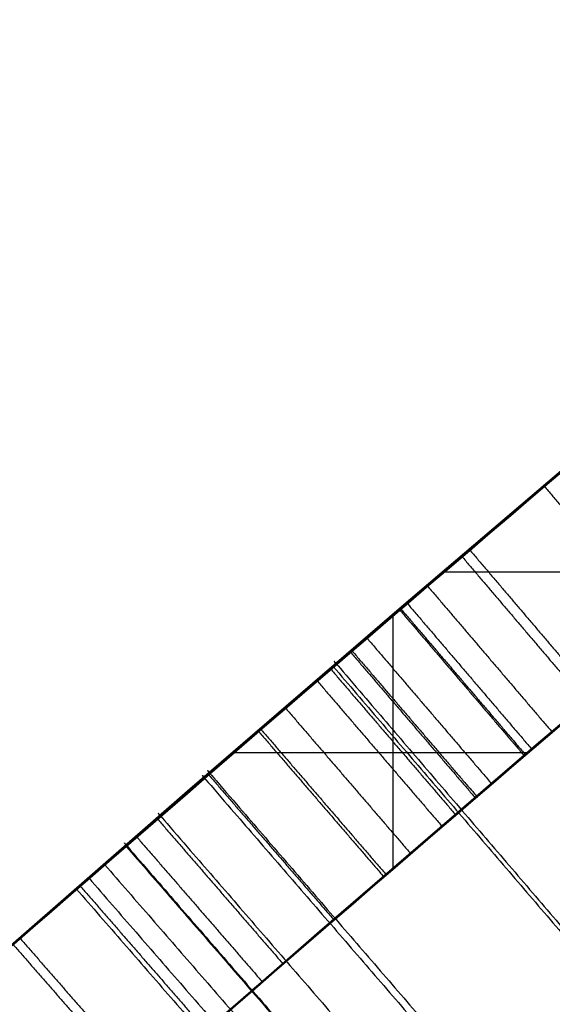
# Model space of a CAD drawing. Units: millimetres. Extents: x -68 to 68, y -68 to 68.
# Drawn here: x -16 to -16, y 18 to 19 of the extents above; entities that cross this region are included whole.
import ezdxf

# ---------------------------------------------------------------- set-up
doc = ezdxf.new("R2010")
doc.units = ezdxf.units.MM
doc.layers.add('Livello 01', color=18, linetype='Continuous', true_color=0x000000)

# ---------------------------------------------------------------- blocks, each defined once
blk = doc.blocks.new('10CI06160YY')
at = {"layer": 'Livello 01'}
for centre, radius in [((0, 0, -26), 29.95), ((0, 0, -35.5), 24), ((0, 0, -32.24999999999999), 24), ((0, 0, -36), 23.5), ((0, 0, -28.5), 22.9), ((0, 0, -26), 22.9), ((0, 0, -27.24999999999999), 22.9)]:
    blk.add_circle(centre, radius, dxfattribs=at)
at = {"layer": 'Livello 01', "extrusion": (0, 0, -1)}
blk.add_circle((0, 0), 29.95, dxfattribs=at)
at = {"layer": 'Livello 01'}
for centre, radius, start in [((0, 0, -13), 29.95, 204.4877713897663), ((0, 0, -29), 24, 180)]:
    blk.add_arc(centre, radius, start, 0, dxfattribs=at)
at = {"layer": 'Livello 01', "extrusion": (0, 0, -1)}
blk.add_arc((0, 0, 28.5), 23.5, 180, 0, dxfattribs=at)
blk = doc.blocks.new('10PM04460YY')
at = {"layer": 'Livello 01', "color": 5, "true_color": 0x0000ff}
for centre, radius in [((0, 0, -10.5), 26.25), ((0, 0, -9), 24)]:
    blk.add_circle(centre, radius, dxfattribs=at)
at = {"layer": 'Livello 01', "color": 5, "true_color": 0x0000ff, "extrusion": (0, 0, -1)}
for centre, radius in [((0, 0, 9), 26.25), ((0, 0, 9.75), 26.25), ((0, 0, -1.5), 24), ((0, 0, 3.750000000000004), 24), ((0, 0), 22.5), ((0, 0, 10.5), 22.5), ((-5e-16, 0, 5.249999999999999), 22.5)]:
    blk.add_circle(centre, radius, dxfattribs=at)
blk = doc.blocks.new('10PM06260YY_oa_0')
at = {"layer": 'Livello 01'}
for p, q in [((-15.89996046761895, 18.6397762091758, 31.0919451842383), (-15.74543562026293, 18.6397762091758, 31.0919451842383)), ((-15.92631052976435, 18.48547085982717, 30.8973575553723), (-15.92631052976435, 18.61726706338819, 30.8973575553723)), ((-16.00964419715642, 18.54565428019345, 30.8973575553723), (-15.8561882973035, 18.54565428019345, 30.8973575553723))]:
    blk.add_line(p, q, dxfattribs=at)
at = {"layer": 'Livello 01', "extrusion": (0, 0, -1)}
for centre, radius in [((-1.7e-14, 5.71e-14, -3.00000000000002), 28.5), ((-1.7e-14, 5.71e-14), 28.5), ((-1.7e-14, 5.71e-14, -1.500000000000017), 28.5), ((-1.37e-14, 5.71e-14, -12.375), 26.75), ((-1.37e-14, 5.71e-14, -7.687500000000007), 26.75), ((0, 5.71e-14, -100), 24.5), ((-1.37e-14, 5.71e-14, -56.75), 24.5), ((-1.37e-14, 5.71e-14, -12), 23.188)]:
    blk.add_circle(centre, radius, dxfattribs=at)
at = {"layer": 'Livello 01'}
for centre, radius in [((1.37e-14, 5.71e-14, 13.5), 24.5), ((1.37e-14, 5.71e-14, 3.00000000000001), 24.5), ((1.37e-14, 5.71e-14), 24.5), ((1.37e-14, 5.71e-14, 1.500000000000012), 24.5), ((0, 5.71e-14, 56), 23.2), ((1.37e-14, 5.71e-14, 10), 23.188), ((1.37e-14, 5.69e-14, 11), 23.188), ((1.37e-14, 5.71e-14, 6.500000000000006), 23.188)]:
    blk.add_circle(centre, radius, dxfattribs=at)
at = {"layer": 'Livello 01', "extrusion": (0, 0, -1)}
for centre, radius, start, end in [((-1.37e-14, 5.71e-14, -3.00000000000002), 26.75, 1.4e-14, 180), ((1.8e-15, 9.06e-14, -15.7499999999997), 24.49999999999998, 47.02864357636388, 132.9713564236361), ((1.8e-15, 9.06e-14, -35.7499999999997), 24.49999999999998, 47.02864357636388, 132.9713564236361), ((-5.34e-14, 9.59e-14, -35.7499999999997), 24.39999999999998, 47.02864357636366, 132.971356423636), ((-5.34e-14, 9.59e-14, -36.2499999999997), 24.39999999999998, 47.02864357636366, 132.971356423636), ((-3.7e-15, -1.8e-15, -16.2499999999997), 24.40000000000001, 47.0286435763639, 132.9713564236361), ((-3.7e-15, -1.8e-15, -15.7499999999997), 24.40000000000001, 47.0286435763639, 132.9713564236361), ((-1.37e-14, 5.71e-14, -35.9999999999997), 24.4, 47.02864357636381, 132.971356423636), ((-1.37e-14, 5.71e-14, -15.9999999999997), 24.4, 47.02864357636381, 132.9713564236362), ((0, 5.71e-14, -100), 23.4, 0, 270), ((2.22826e-11, 2.85354e-11, -31.0919451842383), 24.39999999996384, 48.09539447604153, 51.29669217083472), ((-2.13163e-11, -2.70006e-11, -30.8973575553723), 24.40000000003441, 48.13992037695086, 50.55133649919573)]:
    blk.add_arc(centre, radius, start, end, dxfattribs=at)
at = {"layer": 'Livello 01'}
for centre, radius, start, end in [((-1.8e-15, 9.06e-14, 16.2499999999997), 24.49999999999998, 47.02864357636387, 132.9713564236361), ((-1.8e-15, 9.06e-14, 36.2499999999997), 24.49999999999998, 47.02864357636387, 132.9713564236361), ((1.37e-14, 5.71e-14, 3.00000000000001), 23.188, 90, 0), ((1.7e-14, 5.71e-14, 12), 23, 89.99999999999999, 269.9999999999999), ((-6.6507e-12, 4.9454e-12, 31.09194518526522), 24.49999999999195, 128.7033078291594, 131.9046055239485), ((1.9611e-11, -2.51816e-11, 30.8973575553723), 24.50000000003192, 129.448663500804, 131.860079623049)]:
    blk.add_arc(centre, radius, start, end, dxfattribs=at)
for points, degree, knots in [([(-16.09137214207363, 18.47478650057775, 17.98760926649031), (-16.09137608539825, 18.47478312527362, 17.98466933800866), (-16.09139299545965, 18.47477084942284, 17.8585347945355), (-16.0788504026197, 18.4856930277136, 17.6078591098952), (-15.9730633597865, 18.5776202115912, 17.2548546363568), (-15.7404124127741, 18.7758013538302, 17.019790723733), (-15.4535835518506, 19.012783206888, 16.9705529926475), (-15.1608969004184, 19.246767637056, 17.0197426828281), (-14.9258465660979, 19.4289565359646, 17.2643241696784), (-14.8190672576072, 19.5101354607838, 17.61674441634659), (-14.8106398724226, 19.51653163252167, 17.86286545754905), (-14.8111763911517, 19.5161229220917, 17.9866518027982)], 3, [3.024736437647313, 3.024736437647313, 3.024736437647313, 3.024736437647313, 3.033787447729818, 3.413010878696043, 3.792234309662278, 4.171457740628503, 4.550681171594728, 4.929904602560953, 5.309128033527188, 5.688351464493412, 6.067574895459622, 6.067574895459622, 6.067574895459622, 6.067574895459622]), ([(-14.8111763911517, 19.5161229220917, 17.98665180279821), (-14.8117129098808, 19.51571421166173, 18.11043814804736), (-14.8222863699818, 19.507683198204, 18.3594624878415), (-14.9270128479629, 19.4280801689185, 18.7218841181317), (-15.1699216348187, 19.2397035968751, 18.959490445115), (-15.4648253738404, 19.0036482869717, 19.0033181340826), (-15.7527698738438, 18.7654461693549, 18.9484006712447), (-15.9848003679352, 18.5674892479892, 18.7084283803613), (-16.07886604551221, 18.48566467610286, 18.34999212095473), (-16.09121086614882, 18.47492454533633, 18.10784782918744), (-16.09137214207363, 18.47478650057776, 17.98760926649031)], 3, [0, 0, 0, 0, 0.3792234309662278, 0.7584468619324546, 1.137670292898684, 1.516893723864909, 1.896117154831134, 2.275340585797369, 2.654564016763594, 3.024736437647313, 3.024736437647313, 3.024736437647313, 3.024736437647313]), ([(-15.3543427461831, 19.0917301162764, 24.3870482770218), (-15.36794675636547, 19.08078922019092, 24.25917058143993), (-15.50411013186027, 18.97141049006215, 24.03896015855127), (-15.81038707559466, 18.71725957338711, 24.01186103889598), (-16.05102460586368, 18.51056070922234, 24.02387466385), (-16.22573657877545, 18.35707143040729, 24.1453865199527), (-16.29571322887533, 18.29481473204401, 24.33993807285938), (-16.19198078811942, 18.3869550769033, 24.50813470844296), (-16.00410368626347, 18.55119119351862, 24.56942551744211), (-15.76710366806868, 18.75351759396382, 24.62891451981818), (-15.47813996892328, 18.99279060370925, 24.69756170951747), (-15.1893955364418, 19.22415879913741, 24.81601228117606), (-14.99872495061195, 19.37234439566915, 25.15731619060547), (-15.12086663351837, 19.27774657136998, 25.54949667104931), (-15.38940971500886, 19.06472034313181, 25.73669492631555), (-15.68138309938519, 18.82530182018056, 25.80204479153015), (-15.97018113231404, 18.5809164418333, 25.78612991303908), (-16.34720071794089, 18.25183487395314, 25.69988256675669), (-16.57867119363302, 18.03878512965283, 25.39393552936766), (-16.5863015004074, 18.0317664841131, 25.137048276188)], 3, [-6.362714984282013, -6.362714984282013, -6.362714984282013, -6.362714984282013, -5.965045297764386, -5.56737561124676, -5.169705924729134, -4.970871081470325, -4.772036238211506, -4.573201394952699, -4.37436655169388, -3.976696865176254, -3.579027178658638, -3.181357492141011, -2.783687805623384, -2.386018119105758, -1.988348432588131, -1.590678746070505, -1.193009059552879, -0.7953393730352518, 0, 0, 0, 0]), ([(-15.10821193986083, 19.28709236719429, 24.36893641076814), (-15.11410687117331, 19.28247471558112, 24.23956070301897), (-15.1586720581093, 19.24767470206653, 24.11883854293786), (-15.3015818945619, 19.134260230126, 23.9361095492658), (-15.3863913598348, 19.0663701657329, 23.8856072452798), (-15.5401824510697, 18.9408845353419, 23.8288903145189), (-15.5778726368644, 18.9098861049412, 23.8193042772845), (-15.6741746082132, 18.8301396368551, 23.8010090325731), (-15.7247591324416, 18.7879414305332, 23.7952602213746), (-15.8306878392385, 18.6987731016513, 23.7905602212923), (-15.8748453591548, 18.6612755070633, 23.7913463151768), (-15.9699999923475, 18.5799090140942, 23.7995349198295), (-16.0193025202522, 18.537413601, 23.8074739548412), (-16.1581183453074, 18.4168465416487, 23.8415911886946), (-16.2588633561047, 18.3278328082969, 23.8825003400356), (-16.4086237260645, 18.1938770056797, 24.0056596937001), (-16.4836673896503, 18.1256597580708, 24.1191520288389), (-16.5263082559027, 18.0867898674378, 24.3542960725405), (-16.4973720169885, 18.1133801510339, 24.4965817309916), (-16.366152976137, 18.2320284314298, 24.6804454595907), (-16.2835224046046, 18.3061028452461, 24.7322074639633), (-16.1629816385171, 18.4121985653013, 24.7822586047837), (-16.1473811843761, 18.4258788418271, 24.7879753023399), (-16.1014555849923, 18.4660244300649, 24.8039857614102), (-16.0764143941563, 18.4878389917196, 24.8120855072754), (-16.0221322099821, 18.5349013971544, 24.828474031666), (-16.0059937025987, 18.5488307814765, 24.8330217187483), (-15.9590818128732, 18.5892083063669, 24.8458795417373), (-15.9344114838065, 18.6103651274784, 24.8523470824543), (-15.8567217545491, 18.6766970648485, 24.871865592273), (-15.8115655689446, 18.7149109427613, 24.8824344461019), (-15.7436664884768, 18.7719961600716, 24.8995497457205), (-15.7131033142755, 18.7975887391178, 24.907407364769), (-15.6655539082088, 18.8372338446787, 24.9200174927821), (-15.6436681481449, 18.8554055822802, 24.9260050230009), (-15.6037082745646, 18.8884875223998, 24.9373450158631), (-15.5720190965891, 18.9146200505013, 24.9467786218897), (-15.5332187845159, 18.9464968949862, 24.9595752901329), (-15.50480623438, 18.9697601929269, 24.9703778182019), (-15.4383026274822, 19.0239870835102, 25.0008765082753), (-15.3853278460435, 19.0668150515864, 25.0334283019686), (-15.3201423319033, 19.1192308441492, 25.1108900086493), (-15.2932406900144, 19.1407104217898, 25.1794217649453), (-15.2971477397471, 19.1375880737849, 25.3076385591047), (-15.3230293736067, 19.1169276377581, 25.3681490539712), (-15.3953048133328, 19.0587707157692, 25.458340069895), (-15.432675044162, 19.0286006105652, 25.4831337511443), (-15.5433459322812, 18.9383076710813, 25.5343956938741), (-15.5812592796828, 18.9071053001777, 25.5442498850365), (-15.681911640114, 18.8237063004171, 25.5620968767181), (-15.7258387428371, 18.7870360823458, 25.5651015366784), (-15.8310539250918, 18.6984614486304, 25.564647891906), (-15.8771241756639, 18.6593294948749, 25.5603221099294), (-16.0148579645536, 18.541545823534, 25.534965901204), (-16.1199708632538, 18.4501225859906, 25.4950252568316), (-16.2352081713188, 18.3485867753215, 25.398388602597), (-16.2730573639843, 18.3149863959331, 25.3509532295382), (-16.32309133960102, 18.27040809003297, 25.24023470415285), (-16.33688132374509, 18.25805129271289, 25.18606794651365), (-16.34532209873066, 18.25049165060348, 25.1138526479522)], 3, [1.13711818292e-05, 1.13711818292e-05, 1.13711818292e-05, 1.13711818292e-05, 0.0624999953589669, 0.0624999953589669, 0.124999990717934, 0.124999990717934, 0.156249988397417, 0.156249988397417, 0.187499986076901, 0.187499986076901, 0.218749983756384, 0.218749983756384, 0.249999981435867, 0.249999981435867, 0.312499976794834, 0.312499976794834, 0.374999972153801, 0.374999972153801, 0.437499967512768, 0.437499967512768, 0.499999962871735, 0.499999962871735, 0.515624961711477, 0.515624961711477, 0.531249960551218, 0.531249960551218, 0.54687495939096, 0.54687495939096, 0.562499958230702, 0.562499958230702, 0.593749955910185, 0.593749955910185, 0.609374954749927, 0.609374954749927, 0.624999953589669, 0.624999953589669, 0.64062495242941, 0.64062495242941, 0.656249951269152, 0.656249951269152, 0.687499948948635, 0.687499948948635, 0.718749946628119, 0.718749946628119, 0.749999944307602, 0.749999944307602, 0.781249941987086, 0.781249941987086, 0.812499939666569, 0.812499939666569, 0.843749937346053, 0.843749937346053, 0.874999935025536, 0.874999935025536, 0.937499930384503, 0.937499930384503, 0.968749928063986, 0.968749928063986, 0.9999999614035374, 0.9999999614035374, 0.9999999614035374, 0.9999999614035374]), ([(-16.3453220987307, 18.2504916506035, 25.1138526479522), (-16.33060208836037, 18.26367503866038, 25.23978941586517), (-16.22176581040752, 18.36134897922994, 25.4683820217476), (-15.93272380764959, 18.61317823278589, 25.56408786705402), (-15.69314284968274, 18.81493696334144, 25.57319858625551), (-15.50127254472485, 18.97293214717981, 25.52180974022882), (-15.36410522368664, 19.08409018980558, 25.44388345257943), (-15.27310143162717, 19.1567740214155, 25.27143964491619), (-15.32517478097023, 19.1153009340811, 25.07098647874466), (-15.46500455020165, 19.0025193414695, 24.98188413716354), (-15.65373257532365, 18.84773295347943, 24.91936715800777), (-15.89632859052062, 18.64410174608265, 24.86369179770304), (-16.17598296292536, 18.40214700050358, 24.78898860561919), (-16.4540897568964, 18.15316656226235, 24.64177822694241), (-16.55887059538211, 18.05699107182688, 24.22888304624871), (-16.34871528213905, 18.24859631985557, 23.91201749546792), (-16.07138572160343, 18.49348363807585, 23.80642169122315), (-15.78085842924992, 18.74199180025755, 23.78074890036738), (-15.48978009145826, 18.98332054875641, 23.82725215283219), (-15.20692716444436, 19.21007481348801, 23.99209523878084), (-15.11408296345849, 19.28249340401543, 24.23977384990998), (-15.108208737868, 19.2870948754085, 24.3690070408102)], 3, [-6.339307192609036, -6.339307192609036, -6.339307192609036, -6.339307192609036, -5.943100736123853, -5.546894020382217, -5.150687304640583, -4.952583946769774, -4.754480588898957, -4.556377231028139, -4.358273873157322, -4.160170515286505, -3.962067157415697, -3.565860441674062, -3.169653725932426, -2.773447010190802, -2.377240294449166, -1.981033578707541, -1.584826862965906, -1.188620147224271, -0.7924134314826436, -0.3962067157410125, 0, 0, 0, 0]), ([(-14.62981504758657, 19.27714998835182, 17.9866518027982), (-14.62928600182797, 19.2775531979044, 17.8634437283465), (-14.6375608157325, 19.2712729012528, 17.61810015292859), (-14.7419173299022, 19.1919354537278, 17.2670762411307), (-14.9728707875797, 19.0129736929411, 17.0205943944414), (-15.2644339297889, 18.7799364566802, 16.9701699686119), (-15.5498236617664, 18.5440962418438, 17.0204712294596), (-15.7791749970131, 18.3486691788573, 17.2581790855639), (-15.8820381521298, 18.2592735825054, 17.60995316149), (-15.89435758793198, 18.24854728372839, 17.85927072880887), (-15.89433892186771, 18.24856121387011, 17.98469816124672), (-15.89433503362876, 18.24856454404051, 17.98760926649024)], 3, [0, 0, 0, 0, 0.3772314971553772, 0.7544629943107898, 1.131694491466193, 1.508925988621606, 1.88615748577702, 2.263388982932432, 2.640620480087845, 3.017851977243259, 3.026816551043019, 3.026816551043019, 3.026816551043019, 3.026816551043019]), ([(-15.89433503362876, 18.24856454404051, 17.98760926649024), (-15.89417530380449, 18.24870134826962, 18.10719819459102), (-15.88204895885947, 18.25925033762978, 18.34799505743047), (-15.7906036026366, 18.3388021063071, 18.7051354479431), (-15.5620266747948, 18.5338676696431, 18.9476951615589), (-15.2755234976502, 18.7709238324067, 19.003648082168), (-14.9819540452535, 19.0058670236619, 18.9588732235438), (-14.7425876270378, 19.1914412326743, 18.7186218656851), (-14.6407350902841, 19.2688536439373, 18.3573485996388), (-14.63034409334517, 19.27674677879924, 18.10985987724993), (-14.62981504758657, 19.27714998835182, 17.98665180279824)], 3, [3.026816551043019, 3.026816551043019, 3.026816551043019, 3.026816551043019, 3.395083474398661, 3.772314971554075, 4.149546468709488, 4.526777965864901, 4.904009463020314, 5.281240960175721, 5.658472457331132, 6.035703954486543, 6.035703954486543, 6.035703954486543, 6.035703954486543]), ([(-16.5186023106098, 17.9581674372392, 25.137048276188), (-16.5110042892962, 17.96515638538749, 25.39389694605039), (-16.28011169286082, 18.17768509303932, 25.7004938450216), (-15.9030324947074, 18.50677708862992, 25.78644992506277), (-15.61409681044341, 18.7512024080641, 25.80192514923507), (-15.32274723814472, 18.99002034023688, 25.73530265235602), (-15.05469548996124, 19.20253730712068, 25.54460346627123), (-14.93798969358746, 19.29290868211596, 25.14709252490974), (-15.13449830563386, 19.14010878881561, 24.81103734748397), (-15.4216243283148, 18.90982532960232, 24.69591168391124), (-15.70830249120927, 18.67229323553599, 24.62759159130708), (-15.94367699321948, 18.47124890747415, 24.56850342340054), (-16.13024783339884, 18.30805698893271, 24.50499584040218), (-16.22922661115775, 18.22011492850025, 24.3345125672846), (-16.15742466265025, 18.28399050020479, 24.14363627526777), (-15.98426538711195, 18.4360790957039, 24.02370238647077), (-15.74420713865691, 18.64226110987502, 24.01174416330191), (-15.43934293452025, 18.89517853148219, 24.0398554378714), (-15.30512457092274, 19.00298555213139, 24.260075473101), (-15.291671959464, 19.0138046872304, 24.3870482770218)], 3, [-6.344815709464591, -6.344815709464591, -6.344815709464591, -6.344815709464591, -5.551713745781518, -5.15516276393998, -4.758611782098446, -4.362060800256911, -3.965509818415367, -3.568958836573832, -3.172407854732298, -2.775856872890763, -2.379305891049228, -1.982754909207694, -1.784479418286921, -1.586203927366149, -1.387928436445386, -1.189652945524614, -0.7931019636830797, -0.3965509818415453, 0, 0, 0, 0]), ([(-15.0465425797543, 19.2083720391823, 24.3690070408102), (-15.05237767151061, 19.20380122259151, 24.24010867972685), (-15.14433026793006, 19.13208159304385, 23.99278157681099), (-15.42613418975801, 18.90618577739127, 23.82728135018682), (-15.71654487120483, 18.66541527201955, 23.78072560593134), (-16.00631227517114, 18.4175501495985, 23.80646466591566), (-16.28292083344334, 18.17327131535703, 23.91265642328806), (-16.49119674099879, 17.98336443034875, 24.2298401265523), (-16.3870125377598, 18.07899989502475, 24.64154028890411), (-16.10950923186996, 18.32743595807457, 24.78926089477286), (-15.83059435373504, 18.56873222649956, 24.86387972405594), (-15.58858903711116, 18.77184559723886, 24.9196237345595), (-15.40028168958964, 18.92625986700868, 24.98256868213915), (-15.26161541047237, 19.03808363614333, 25.07235643423299), (-15.2111948595717, 19.07823791621413, 25.27321653786744), (-15.30172557091557, 19.00593003944268, 25.44401429138079), (-15.43854599066612, 18.89504676668624, 25.5220689801638), (-15.62901233997568, 18.73820004823538, 25.5730670035527), (-15.86748526140251, 18.53739055975705, 25.56426773280245), (-16.15629414383255, 18.28575241364986, 25.4678844228877), (-16.2639910891601, 18.18908955413194, 25.2394069699288), (-16.2786064983277, 18.175999847948, 25.1138526479522)], 3, [-6.320892961052341, -6.320892961052341, -6.320892961052341, -6.320892961052341, -5.925837134780896, -5.530781308509451, -5.13572548223801, -4.740669655966557, -4.345613829695113, -3.950558003423669, -3.555502177152226, -3.160446350880783, -2.765390524609339, -2.370334698337896, -2.172806785202169, -1.975278872066452, -1.777750958930725, -1.580223045794998, -1.382695132659282, -1.185167219523554, -0.7901113932521113, -0.395055566980667, 0, 0, 0, 0]), ([(-15.3259922307192, 19.1144961258187, 31.3110173491868), (-15.37825833992259, 19.0725891888894, 31.50614415687922), (-15.57773604491297, 18.91184768895522, 31.7225329925205), (-15.89025813595679, 18.64883516050413, 31.77100291882589), (-16.19669254030189, 18.38471299899213, 31.75739908912169), (-16.57391327241, 18.04458920129652, 31.52855302768119), (-16.64134149358458, 17.9808770835279, 30.9701249514156), (-16.52278579617702, 18.09035719698948, 30.58550942093291), (-16.2751150683696, 18.31468179897687, 30.32929256725461), (-15.89016423461167, 18.65217708471086, 30.24997608799571), (-15.40592895892254, 19.05187058396047, 30.45385308368321), (-15.30981187369601, 19.12746235312109, 30.887466965104), (-15.3195489317501, 19.1196605756408, 31.0919451842383)], 3, [-5.15270674679271, -5.15270674679271, -5.15270674679271, -5.15270674679271, -4.508618403443656, -4.186574231769116, -3.864530060094566, -3.220441716745467, -2.576353373396378, -2.254309201721828, -1.932265030047278, -1.288176686698189, -0.6440883433490944, 0, 0, 0, 0]), ([(-15.3195489317501, 19.1196605756408, 31.0919451842383), (-15.3099968860747, 19.1273141127183, 30.8913522250537), (-15.3512641790946, 19.0947390848922, 30.6723416898993), (-15.5726997709181, 18.9145815301664, 30.3858232693054), (-15.7345383521901, 18.7806858715126, 30.3133460531698), (-16.0385108887865, 18.5217717141544, 30.2862781506782), (-16.1981704035279, 18.3821134158548, 30.3135010073643), (-16.4007120339505, 18.2009573729846, 30.4586404044229), (-16.4615572485405, 18.1458263981107, 30.5226742677872), (-16.5536451455088, 18.0618580194265, 30.6837727376662), (-16.5842305903896, 18.0336802658197, 30.7850439407212), (-16.6242081689823, 17.9968612700784, 31.0722525216532), (-16.602073795849, 18.0176561505119, 31.3037821978925), (-16.4673198255989, 18.1405919041155, 31.5413163859011), (-16.4011737032517, 18.2005141377568, 31.6101144108867), (-16.3062361701958, 18.2854714293214, 31.6758718044201), (-16.2723410524382, 18.3156558774933, 31.694539156348), (-16.1999885887072, 18.3796818056074, 31.7253703017039), (-16.1572511044685, 18.4172632441211, 31.7384696070031), (-16.0477694680942, 18.5129276378242, 31.762399113924), (-15.9713383397983, 18.5789561335586, 31.7675528421434), (-15.8098101976943, 18.7166012109541, 31.7590489316585), (-15.7394193432829, 18.7758108024175, 31.7472320949256), (-15.50422890289421, 18.9713061314762, 31.6510471376963), (-15.38041911914851, 19.07085667732269, 31.51421106598972), (-15.32599223071911, 19.1144961258187, 31.31101734918682)], 3, [0, 0, 0, 0, 0.125, 0.125, 0.25, 0.25, 0.375, 0.375, 0.4375, 0.4375, 0.5, 0.5, 0.625, 0.625, 0.6875, 0.6875, 0.71875, 0.71875, 0.75, 0.75, 0.8125, 0.8125, 0.875, 0.875, 0.9999999999999957, 0.9999999999999957, 0.9999999999999957, 0.9999999999999957]), ([(-16.3221262513377, 18.2712395484104, 27.5249348749598), (-16.16721433127733, 18.4096259950641, 27.3080581968566), (-15.79033863859083, 18.7372157133297, 27.2294801229162), (-15.38329267500529, 19.0689748552206, 27.5603264940247), (-15.28316768720845, 19.1485974797897, 28.0125195520293), (-15.36383536035421, 19.0846311792593, 28.4693197665626), (-15.65509257462809, 18.8475722939558, 28.7507499278662), (-15.99966463329858, 18.5561909590398, 28.8108846680901), (-16.21817482698379, 18.3638913229427, 28.7051665099761), (-16.2989303750491, 18.2919345239727, 28.600965802795)], 3, [0, 0, 0, 0, 0.9372639618322867, 1.40589594274842, 1.874527923664564, 2.343159904580697, 2.811791885496839, 3.280423866412977, 3.749055847329116, 3.749055847329116, 3.749055847329116, 3.749055847329116]), ([(-16.2989303750491, 18.2919345239727, 28.600965802795), (-16.2181247644357, 18.3639359309084, 28.7052311068123), (-16.112027793238, 18.4574046618607, 28.7592464672565), (-15.8811611778798, 18.6564183621603, 28.7896899705988), (-15.7701853546293, 18.7502071215725, 28.7684358768682), (-15.5581369517797, 18.9265260365155, 28.6594867336855), (-15.4614231200011, 19.0052807317667, 28.568547587264), (-15.3379514307928, 19.1050659903495, 28.3147431544827), (-15.3108590695326, 19.1266202955698, 28.1636442353587), (-15.3156400130708, 19.1227921697648, 27.8686421529113), (-15.3499514663232, 19.0954464096306, 27.7182405557303), (-15.4807836890761, 18.9895344854366, 27.4781338636415), (-15.5848198146038, 18.904591401308, 27.3934080694585), (-15.91211371162115, 18.63156933937252, 27.26179607593438), (-16.16406587513269, 18.41243858477048, 27.30365034657721), (-16.32212625133764, 18.27123954841041, 27.52493487495985)], 3, [0, 0, 0, 0, 0.124999999394253, 0.124999999394253, 0.249999998788506, 0.249999998788506, 0.37499999818276, 0.37499999818276, 0.499999997577013, 0.499999997577013, 0.624999996971266, 0.624999996971266, 0.749999996365519, 0.749999996365519, 0.9999999999705073, 0.9999999999705073, 0.9999999999705073, 0.9999999999705073]), ([(-15.2570201606001, 19.0416211447199, 31.0919451842383), (-15.2473451667153, 19.0493731935414, 30.8879376287566), (-15.3421691361431, 18.9748134865695, 30.4550164773728), (-15.8248948960026, 18.5764120370757, 30.2496754027929), (-16.209122943909, 18.2395414105868, 30.3294187876187), (-16.4556166367473, 18.0162697100912, 30.5860406576574), (-16.5731728977916, 17.9077115894565, 30.9699824473862), (-16.5070680785421, 17.9701935607663, 31.526856224258), (-16.1314080187849, 18.3089525330414, 31.7573390350622), (-15.8256650612835, 18.5724951781041, 31.7710332992898), (-15.5139221221603, 18.8348502751877, 31.7225279218133), (-15.3154253961865, 18.9947936360963, 31.505902211245), (-15.2634371603896, 19.0364777742848, 31.3110173491868)], 3, [-5.140552036040208, -5.140552036040208, -5.140552036040208, -5.140552036040208, -4.497983031535181, -3.855414027030151, -3.212845022525127, -2.89156052027261, -2.570276018020104, -1.92770701351507, -1.285138009010047, -0.9638535067575297, -0.6425690045050234, 0, 0, 0, 0]), ([(-16.2324041286203, 18.217273566732, 28.600965802795), (-16.1520086919783, 18.2889094903453, 28.7051269978098), (-15.9341047657224, 18.480679667536, 28.811053713799), (-15.5902747744784, 18.7714081613643, 28.7504518788503), (-15.3006585718973, 19.0071061078258, 28.4680668790869), (-15.221024983229, 19.0702510180325, 28.0125224791515), (-15.3200236255871, 18.991524257979, 27.5614126821524), (-15.7250133917482, 18.6614794987171, 27.2292606586712), (-16.1013141621271, 18.3344056403911, 27.3081825494956), (-16.2555053278629, 18.1966630604576, 27.52493487496)], 3, [0, 0, 0, 0, 0.4674965210581988, 0.9349930421163976, 1.402489563174594, 1.869986084232799, 2.337482605290994, 2.804979126349188, 3.739972168465588, 3.739972168465588, 3.739972168465588, 3.739972168465588]), ([(-16.23134256894994, 18.21821940212987, 28.60233637817215), (-16.15101105397505, 18.28978904084249, 28.70569058449733), (-16.04575954879417, 18.38250352513532, 28.7593133148247), (-15.8163401118476, 18.5802697157842, 28.7896899705988), (-15.705817251141, 18.6736756639334, 28.7684358768682), (-15.4946343519765, 18.8492749098358, 28.6594867336855), (-15.3983152705317, 18.9277081573514, 28.568547587264), (-15.2753475474018, 19.0270861291644, 28.3147431544827), (-15.248365767208, 19.0485524576287, 28.1636442353587), (-15.2531271966909, 19.044739956827, 27.8686421529113), (-15.2872986031953, 19.0175058120403, 27.7182405557303), (-15.4175968168758, 18.9120261814144, 27.4781338636415), (-15.5212083051565, 18.8274298037516, 27.3934080694585), (-15.84716630871653, 18.55552211757918, 27.26179607593441), (-16.09808622239566, 18.33728923464701, 27.30364490123499), (-16.25550532786295, 18.19666306045764, 27.52493487495999)], 3, [0.0005489477272282, 0.0005489477272282, 0.0005489477272282, 0.0005489477272282, 0.124999999394253, 0.124999999394253, 0.249999998788506, 0.249999998788506, 0.37499999818276, 0.37499999818276, 0.499999997577013, 0.499999997577013, 0.624999996971266, 0.624999996971266, 0.749999996365519, 0.749999996365519, 0.9999999999704388, 0.9999999999704388, 0.9999999999704388, 0.9999999999704388]), ([(-16.32727272989971, 18.26664050907931, 28.05199673063213), (-16.32727567673643, 18.2666379519064, 28.05291500548054), (-16.32754371970425, 18.26641227557167, 28.19719199204137), (-16.267117678917, 18.3210447815631, 28.4883332193293), (-15.9385945617865, 18.6088734516334, 28.635372869746), (-15.6117750373426, 18.882511411623, 28.4671957051631), (-15.55694459721127, 18.9269940606728, 28.1769281573797), (-15.5579510708952, 18.926176541384, 28.0322207517543)], 3, [-5.43904108216312, -5.43904108216312, -5.43904108216312, -5.43904108216312, -5.436139088153078, -4.983127497473649, -4.53011590679422, -4.077104316114792, -3.624092725435363, -3.624092725435363, -3.624092725435363, -3.624092725435363]), ([(-15.55795919317159, 18.92616988562261, 28.03861827692443), (-15.55817467922173, 18.92599322409062, 28.11218375269802), (-15.5626653006596, 18.9223099154035, 28.16945486915373), (-15.5925327025593, 18.8977064473904, 28.3093160193669), (-15.6164881974343, 18.8779636762396, 28.3709644898709), (-15.72513590311, 18.7877344444937, 28.5267639940449), (-15.8321038494732, 18.697987130443, 28.5809120454466), (-16.048154569051, 18.5128865917383, 28.5848112340009), (-16.1563454394295, 18.4182439997467, 28.5350145404337), (-16.2462165894089, 18.3387846422423, 28.4152436497055), (-16.2617238131267, 18.3250277963096, 28.3883106495715), (-16.2878371063729, 18.301821425918, 28.3284870053268), (-16.2997161984073, 18.2912366222714, 28.2900051304002), (-16.32020413110369, 18.27296551993648, 28.20001996795389), (-16.32708641047583, 18.2668075027585, 28.12975032949806), (-16.32727682674888, 18.26663711714965, 28.05518230916392)], 3, [0.5017496784268413, 0.5017496784268413, 0.5017496784268413, 0.5017496784268413, 0.5625, 0.5625, 0.625, 0.625, 0.75, 0.75, 0.875, 0.875, 0.90625, 0.90625, 0.9375, 0.9375, 0.9991231909291243, 0.9991231909291243, 0.9991231909291243, 0.9991231909291243]), ([(-15.5579510708952, 18.926176541384, 28.0322207517543), (-15.55895754457914, 18.92535902209519, 27.88751334612899), (-15.61781387944622, 18.87760629589019, 27.59895127141109), (-15.9536953081142, 18.5958817534809, 27.4385075466367), (-16.2660116952563, 18.32192797719137, 27.62770983260245), (-16.32681566503876, 18.26703713569715, 27.9095690342909), (-16.32727272989971, 18.26664050907931, 28.05199673063214)], 3, [-3.624092725435363, -3.624092725435363, -3.624092725435363, -3.624092725435363, -3.171081134756006, -2.718069544076577, -2.265057953397144, -1.814948356727757, -1.814948356727757, -1.814948356727757, -1.814948356727757]), ([(-15.57083759154387, 18.91557603399282, 31.27880085434131), (-15.60951984198507, 18.88373375553343, 31.39198225378015), (-15.67200240425458, 18.83217229154432, 31.48021802293158), (-15.8423521527131, 18.6890944362427, 31.573063066811), (-15.9366907927593, 18.6087292682597, 31.5789702012038), (-16.108658463848, 18.4600661130588, 31.5456138764343), (-16.1979941446741, 18.3815680341104, 31.4948576527932), (-16.3236720093759, 18.2700517195175, 31.3306352412843), (-16.3562270309733, 18.2407217305205, 31.214281256662), (-16.363363335573, 18.2343176551257, 31.0919456842385), (-16.36336334529528, 18.23431764640099, 31.0919455175723), (-16.36336335501756, 18.23431763767627, 31.09194535090611), (-16.36336336473984, 18.23431762895156, 31.09194518423991)], 3, [-6.55e-14, -6.55e-14, -6.55e-14, -6.55e-14, 0.249999918783422, 0.249999918783422, 0.499999837566844, 0.499999837566844, 0.749999756350265, 0.749999756350265, 0.999999675133687, 0.999999675133687, 0.999999675133687, 1.00000001572584, 1.00000001572584, 1.00000001572584, 1.00000001572584]), ([(-15.4944492297895, 18.84892684121505, 28.03222075175433), (-15.49349134421667, 18.84970339892656, 28.17669649033756), (-15.5477717997544, 18.8056673224171, 28.4665728548289), (-15.8729603267079, 18.5334234658982, 28.6357373195396), (-16.2015650713461, 18.245520786673, 28.487459167213), (-16.26095459748169, 18.19180860645389, 28.19684237814862), (-16.26063342298967, 18.19208051905999, 28.05286729636729), (-16.2606303782276, 18.19208315953851, 28.05199673063223)], 3, [-3.617546920240454, -3.617546920240454, -3.617546920240454, -3.617546920240454, -3.165353555209949, -2.713160190179445, -2.26096682514893, -1.808773460118426, -1.806022342404027, -1.806022342404027, -1.806022342404027, -1.806022342404027]), ([(-16.2606303782276, 18.19208315953851, 28.05199673063222), (-16.26013296413955, 18.19251452697621, 27.90977489172062), (-16.20010228740585, 18.24671650308339, 27.62838196295436), (-15.8885442661789, 18.5200170480047, 27.4381498574633), (-15.55351911319229, 18.80100797614725, 27.59971842332907), (-15.4954071153628, 18.84815028350316, 27.88774501316881), (-15.4944492297895, 18.84892684121505, 28.03222075175433)], 3, [-5.423569262644481, -5.423569262644481, -5.423569262644481, -5.423569262644481, -4.974127015328374, -4.521933650297869, -4.069740285267362, -3.617546920240454, -3.617546920240454, -3.617546920240454, -3.617546920240454]), ([(-15.51708025197743, 18.83030177395863, 31.30572615117945), (-15.5560074317798, 18.7982320564272, 31.40596620928654), (-15.61488555215279, 18.74955249903635, 31.48396702821695), (-15.7776894908653, 18.6128124181356, 31.573063066811), (-15.8716430752378, 18.5327752712464, 31.5789702012038), (-16.042908837465, 18.3847189044341, 31.5456138764343), (-16.1318798828591, 18.3065412258079, 31.4948576527932), (-16.2570447766846, 18.195480079846, 31.3306352412843), (-16.2894668454003, 18.166269872612, 31.2142825518098), (-16.2965740974686, 18.1598918687782, 31.0919456842385), (-16.29657410715123, 18.15989186008907, 31.09194551757177), (-16.29657411683386, 18.15989185139994, 31.09194535090504), (-16.29657412651649, 18.15989184271081, 31.09194518423831)], 3, [0.0201895756132381, 0.0201895756132381, 0.0201895756132381, 0.0201895756132381, 0.249999918783422, 0.249999918783422, 0.499999837566844, 0.499999837566844, 0.749999756350265, 0.749999756350265, 0.999999675133687, 0.999999675133687, 0.999999675133687, 1.000000015723326, 1.000000015723326, 1.000000015723326, 1.000000015723326]), ([(-16.26063892769465, 18.19207579313435, 28.05199673063005), (-16.2606389168007, 18.1920758028717, 27.9762449412831), (-16.2553385243357, 18.196824778465, 27.915546956503), (-16.2232344023137, 18.2254527539509, 27.7776058742121), (-16.197905519159, 18.2480167829568, 27.7169346842671), (-16.0910681873696, 18.3424797523156, 27.5633069857833), (-15.9861424766912, 18.4342556806209, 27.5003368218377), (-15.8311210148476, 18.5671818232909, 27.4949921759995), (-15.7766253243541, 18.6134971988816, 27.5055839842515), (-15.72402712860191, 18.65783984623859, 27.53245538210894), (-15.72088402983765, 18.66048799340643, 27.53413963658324), (-15.71774253784575, 18.66313326336598, 27.53589858657262)], 3, [0, 0, 0, 0, 0.0625, 0.0625, 0.125, 0.125, 0.25, 0.25, 0.3125, 0.3125, 0.3164682267239416, 0.3164682267239416, 0.3164682267239416, 0.3164682267239416]), ([(-15.94014290992897, 18.60545285261049, 28.58286163972375), (-15.94013605959554, 18.60544485685057, 28.58286163972375), (-15.9401292092621, 18.60543686109065, 28.58286163972375), (-15.90759833332483, 18.56746658178233, 28.58286163972375), (-15.87506745738755, 18.529496302474, 28.58286163972375), (-15.8750673885346, 18.52949622210833, 28.58286163972375), (-15.87506731968165, 18.52949614174265, 28.58286163972375)], 2, [-0.0002105794338359, -0.0002105794338359, -0.0002105794338359, 0, 0, 1, 1, 1.000002116541572, 1.000002116541572, 1.000002116541572]), ([(-15.94787429137759, 18.59877023652003, 27.49677372461223), (-15.91533456341986, 18.5608216727938, 27.49677372461223), (-15.88279483546213, 18.52287310906756, 27.49677372461223), (-15.882792664149, 18.52287057683328, 27.49677372461223), (-15.88279049283588, 18.52286804459901, 27.49677372461223)], 2, [0.0002145461255929, 0.0002145461255929, 0.0002145461255929, 1, 1, 1.000066713750129, 1.000066713750129, 1.000066713750129]), ([(-15.95183862764844, 18.59539846713668, 17.274370091771), (-15.9532229522092, 18.59421094545768, 17.27679202823414), (-15.95459451470981, 18.59303410089237, 17.27922502583211), (-15.9831557876788, 18.5685221834154, 17.3305972944747), (-16.0079277070004, 18.5471492670897, 17.3903426353562), (-16.0331824491425, 18.5253119920981, 17.4694286198525), (-16.0407973075922, 18.5187176407053, 17.4972739036148), (-16.05368904335314, 18.5075425919797, 17.55276188100971), (-16.05986397834262, 18.50218349756081, 17.58464943759603), (-16.06417261125746, 18.49844201745371, 17.61009520220372)], 3, [0.8734391471288433, 0.8734391471288433, 0.8734391471288433, 0.8734391471288433, 0.875, 0.875, 0.90625, 0.90625, 0.921875, 0.921875, 0.9358116038284972, 0.9358116038284972, 0.9358116038284972, 0.9358116038284972]), ([(-15.95595453002526, 18.59186957696507, 17.28166886821936), (-15.95595386991593, 18.59186880780604, 17.28166886821936), (-15.9559532098066, 18.591868038647, 17.28166886821936), (-15.85826410047796, 18.47804074136375, 17.28166886821936), (-15.76057499114933, 18.3642134440805, 17.28166886821936)], 2, [-6.757218219e-06, -6.757218219e-06, -6.757218219e-06, 0, 0, 0.9999959041745402, 0.9999959041745402, 0.9999959041745402]), ([(-15.95756420617001, 18.59048196440281, 18.69625791520886), (-15.8598656536711, 18.47666364258915, 18.69625791520886), (-15.7621671011722, 18.3628453207755, 18.69625791520886), (-15.76216605933113, 18.3628441070359, 18.69625791520886), (-15.76216501749007, 18.36284289329631, 18.69625791520886)], 2, [8.4991282001e-06, 8.4991282001e-06, 8.4991282001e-06, 1, 1, 1.000010663742546, 1.000010663742546, 1.000010663742546]), ([(-16.06676053245345, 18.49619439821787, 18.34622760831666), (-16.06630143532099, 18.49659317446891, 18.34915331713716), (-16.06582118307005, 18.49701030327179, 18.35217424557916), (-16.054350039527, 18.5069731672305, 18.4234650473732), (-16.039902142594, 18.5195059923844, 18.4859567367507), (-16.00500050599971, 18.54967549281276, 18.59644756362328), (-15.9874734430589, 18.56480244090901, 18.64041976746413), (-15.96212566942824, 18.58656910398874, 18.68784326405001)], 3, [0.061063726974275, 0.061063726974275, 0.061063726974275, 0.061063726974275, 0.0625, 0.0625, 0.09375, 0.09375, 0.1232624728362427, 0.1232624728362427, 0.1232624728362427, 0.1232624728362427]), ([(-16.02196509820342, 18.5350368897386, 18.5427819148351), (-16.02195870469284, 18.53502949339527, 18.5427819148351), (-16.02195231118225, 18.53502209705195, 18.5427819148351), (-15.92386474239704, 18.42154933046465, 18.5427819148351), (-15.82577717361183, 18.30807656387735, 18.5427819148351)], 2, [-6.51776622169e-05, -6.51776622169e-05, -6.51776622169e-05, 0, 0, 0.999938662722645, 0.999938662722645, 0.999938662722645]), ([(-16.02477376613753, 18.53260214493342, 17.4430666250204), (-16.02476898394966, 18.5325966143477, 17.4430666250204), (-16.0247642017618, 18.53259108376196, 17.4430666250204), (-15.9266582283629, 18.41913182377008, 17.4430666250204), (-15.82855225496399, 18.30567256377819, 17.4430666250204)], 2, [-4.87427256432e-05, -4.87427256432e-05, -4.87427256432e-05, 0, 0, 0.9999507919994163, 0.9999507919994163, 0.9999507919994163]), ([(-15.87368863975816, 18.53067749533428, 28.58283379436802), (-15.87414822468023, 18.53028381671861, 28.58284402874996), (-15.87460783142333, 18.52989008507165, 28.58285331059967), (-15.9826518973406, 18.4373237893231, 28.5848112340009), (-16.0904011723298, 18.3430674936253, 28.5350145404337), (-16.17908547670431, 18.26465748276038, 28.41634097176852), (-16.19392932589533, 18.25149146269472, 28.39077195767254), (-16.20655039802136, 18.2402775301779, 28.36249078556319)], 3, [0.7494659706779846, 0.7494659706779846, 0.7494659706779846, 0.7494659706779846, 0.75, 0.75, 0.875, 0.875, 0.9048184620753392, 0.9048184620753392, 0.9048184620753392, 0.9048184620753392]), ([(-16.0476163075259, 18.5128167321817, 17.52660247630745), (-16.04761381775432, 18.51281385993675, 17.52660247630745), (-16.04761132798275, 18.5128109876918, 17.52660247630745), (-15.9493632350453, 18.39947023327806, 17.52660247630745), (-15.85111514210786, 18.28612947886431, 17.52660247630745)], 2, [-2.53410107211e-05, -2.53410107211e-05, -2.53410107211e-05, 0, 0, 0.9999736524733258, 0.9999736524733258, 0.9999736524733258]), ([(-16.06531806159649, 18.49744915852503, 18.35530684670253), (-16.06531759460848, 18.49744862083963, 18.35530684670253), (-16.06531712762047, 18.49744808315423, 18.35530684670253), (-15.96695860242724, 18.38419904494077, 18.35530684670253), (-15.86860007723401, 18.27095000672731, 18.35530684670253)], 2, [-4.7477872741e-06, -4.7477872741e-06, -4.7477872741e-06, 0, 0, 0.9999943140830141, 0.9999943140830141, 0.9999943140830141]), ([(-16.06565236872681, 18.49715585030243, 17.6190380611762), (-15.96729149229321, 18.38390825728801, 17.6190380611762), (-15.8689306158596, 18.27066066427358, 17.6190380611762), (-15.86893040880817, 18.27066042588534, 17.6190380611762), (-15.86893020175673, 18.27066018749709, 17.6190380611762)], 2, [2.6814182407e-06, 2.6814182407e-06, 2.6814182407e-06, 1, 1, 1.000002105012546, 1.000002105012546, 1.000002105012546]), ([(-16.07672209022401, 18.4875288433666, 18.27153532496155), (-15.97829505846021, 18.37434205202392, 18.27153532496155), (-15.8798680266964, 18.26115526068125, 18.27153532496155), (-15.87986615031221, 18.26115310292131, 18.27153532496155), (-15.87986427392802, 18.26115094516138, 18.27153532496155)], 2, [1.93264916091e-05, 1.93264916091e-05, 1.93264916091e-05, 1, 1, 1.000019063339542, 1.000019063339542, 1.000019063339542]), ([(-16.08486783672322, 18.48044292837528, 18.1823285543454), (-15.98639074703689, 18.36729930455602, 18.1823285543454), (-15.88791365735057, 18.25415568073677, 18.1823285543454), (-15.88791193890193, 18.25415370635363, 18.1823285543454), (-15.8879102204533, 18.25415173197049, 18.1823285543454)], 2, [1.74045060669e-05, 1.74045060669e-05, 1.74045060669e-05, 1, 1, 1.000017449934072, 1.000017449934072, 1.000017449934072]), ([(-16.09138521227396, 18.47477511653507, 17.98760926648763), (-15.9928665692952, 18.36166429668906, 17.98760926648763), (-15.89434792631643, 18.24855347684304, 17.98760926648763), (-15.894347886142, 18.24855343071813, 17.98760926648763), (-15.89434784596756, 18.24855338459322, 17.98760926648763)], 2, [4.315422031e-07, 4.315422031e-07, 4.315422031e-07, 1, 1, 1.000000407784927, 1.000000407784927, 1.000000407784927])]:
    blk.add_open_spline(points, degree=degree, knots=knots, dxfattribs=at)
for points, weights in [([(-16.07203933217833, 18.35890932776003, 24.79132537758321), (-15.65655562158734, 18.72263848068965, 24.79132537758321), (-15.22504248043795, 19.06719909868414, 24.79132537758321)], [0.9991689085247399, 0.9989675283528572, 0.9992777269805426]), ([(-16.54110166141022, 17.937445632723, 31.01035435104135), (-15.91784125088562, 18.51218821442106, 31.01035435104135), (-15.25619173056556, 19.04228489126828, 31.01035435104135)], [0.9996999575124708, 0.999108549904601, 0.9997230097905478]), ([(-16.32711198571991, 18.26678445172447, 28.03694020819135), (-15.94933885213507, 18.60444345643527, 28.03694020819135), (-15.55792852821304, 18.92619507220129, 28.03694020819135)], [0.9998164221419082, 0.9996110414303644, 0.9998331474264528]), ([(-16.28491814295496, 18.30441042692329, 30.68150759324675), (-15.96230999080857, 18.59142580886788, 30.68150759324675), (-15.62978826954927, 18.86689478025098, 30.68150759324675)], [0.9999346126909799, 0.9997801903315677, 0.9999363025684158]), ([(-15.89433522067157, 18.24856454335302, 17.98690902538995), (-15.77246274511703, 18.35471437097562, 17.98690902538995), (-15.64918336711262, 18.45922695950422, 17.98690902538995)], [0.9995245073150519, 0.9994125812356934, 0.9993452384485053])]:
    blk.add_rational_spline(points, weights, degree=2, dxfattribs=at)
for points, degree in [([(-15.5669716121623, 18.9187577506065, 30.8973575553723), (-15.5787996381513, 18.9090252646143, 30.7764488452628), (-15.672822902591, 18.8319482947607, 30.5423241767257), (-15.9615392507054, 18.5885326414547, 30.4656576311212), (-16.2373902247224, 18.3474030159438, 30.5517840611367), (-16.3415784847999, 18.2538466362236, 30.7756036000451), (-16.3491881070079, 18.2470284770336, 30.8973575553723)], 3), ([(-16.3633633647398, 18.2343176289516, 31.0919451842399), (-16.35640841367206, 18.24055895883411, 31.2111718665322), (-16.28685836505779, 18.30328383293369, 31.44880798242616), (-16.02617738520127, 18.53270857863006, 31.58915970428553), (-15.74440819353215, 18.77232995432943, 31.56831933421748), (-15.60815633841978, 18.88485615817832, 31.38799274334857), (-15.5708375915439, 18.9155760339928, 31.2788008543413)], 3), ([(-16.2824567269793, 18.1725508097804, 30.8973575553723), (-16.2748964251868, 18.1793247782819, 30.7758969691985), (-16.1715952193901, 18.2720898652539, 30.5521674312458), (-15.8963891027256, 18.5126687826665, 30.4654615918547), (-15.6083581933391, 18.7554936152004, 30.5427246547016), (-15.5151850711834, 18.8318683042508, 30.77673243941), (-15.5034329525208, 18.8415383312163, 30.8973575553723)], 3), ([(-15.5072831523948, 18.838369601201, 31.2788008543414), (-15.5443811670796, 18.8078314267047, 31.3877917581398), (-15.67986057212589, 18.69594905877089, 31.5682640235446), (-15.96114213947768, 18.45674334704438, 31.58926015798669), (-16.22086119955496, 18.22814698220977, 31.44812854241548), (-16.28966538315276, 18.16609170608676, 31.21086512897289), (-16.2965741265164, 18.1598918427108, 31.0919451842383)], 3), ([(-15.84760538142665, 18.6843090232039, 24.6099211860348), (-15.81526332962783, 18.6461777802994, 24.6099211860348), (-15.782921277829, 18.6080465373949, 24.6099211860348)], 2), ([(-15.88652462048831, 18.65122879283351, 30.299812101924), (-15.85410314167098, 18.6131650606032, 30.299812101924), (-15.82168166285365, 18.5751013283729, 30.299812101924)], 2), ([(-15.89057426874633, 18.64777867225639, 31.76330088690095), (-15.85814452534072, 18.60972198108849, 31.76330088690095), (-15.8257147819351, 18.5716652899206, 31.76330088690095)], 2), ([(-15.90851490738738, 18.63247577326845, 24.85885325239386), (-15.87604855043354, 18.59445031250667, 24.85885325239386), (-15.84358219347971, 18.55642485174488, 24.85885325239386)], 2), ([(-15.92303543862716, 18.62006827109463, 25.55187004035427), (-15.89053944793609, 18.58206813176588, 25.55187004035427), (-15.85804345724502, 18.54406799243713, 25.55187004035427)], 2), ([(-15.92242267575116, 18.62059226057876, 23.79544061750315), (-15.88992793559658, 18.58259105188371, 23.79544061750315), (-15.85743319544201, 18.54458984318866, 23.79544061750315)], 2), ([(-15.91907922747915, 18.6234507154083, 24.59225069884475), (-15.88659131068837, 18.58544367313197, 24.59225069884475), (-15.8541033938976, 18.54743663085565, 24.59225069884475)], 2), ([(-15.9486793476985, 18.59810815820515, 24.02541974011285), (-15.9161310224991, 18.56015283543332, 24.02541974011285), (-15.8835826972997, 18.5221975126615, 24.02541974011285)], 2), ([(-15.9589775428335, 18.58927206179245, 30.492782836513), (-15.92640820090937, 18.55133477187042, 30.492782836513), (-15.89383885898525, 18.5133974819484, 30.492782836513)], 2), ([(-15.96606995961425, 18.58318083764739, 25.7784413535446), (-15.93348614337015, 18.54525597879504, 25.7784413535446), (-15.90090232712605, 18.5073311199427, 25.7784413535446)], 2), ([(-15.96161388641948, 18.58700842365071, 30.8973575553723), (-15.96161388641948, 18.58700842365071, 30.69509397352308), (-15.96161388641948, 18.58700842365071, 30.49283039167386)], 2), ([(-15.96097100428343, 18.58756048007444, 28.58282421143119), (-15.96097100428343, 18.58756048007444, 28.04018946665223), (-15.96097100428343, 18.58756048007444, 27.49755472187325)], 2), ([(-15.98253775773597, 18.56901954392172, 24.8394506302428), (-15.94992033374059, 18.53112358566882, 24.8394506302428), (-15.91730290974521, 18.49322762741591, 24.8394506302428)], 2), ([(-15.99534981739849, 18.55798437921129, 24.57090832523085), (-15.9627062463426, 18.52011094170273, 24.57090832523085), (-15.9300626752867, 18.48223750419415, 24.57090832523085)], 2), ([(-15.9965944855589, 18.5569115120105, 28.77446821892765), (-15.96394837436387, 18.51904026402683, 28.77446821892765), (-15.93130226316884, 18.48116901604315, 28.77446821892765)], 2), ([(-15.85379344506848, 18.54770156653123, 28.77935614655884), (-15.85379344506848, 18.54770156653123, 28.68048492035375), (-15.85379344506848, 18.54770156653123, 28.58161369414867)], 2), ([(-15.85379344506848, 18.54770156653123, 27.49707062646265), (-15.85379344506848, 18.54770156653123, 27.40097779234394), (-15.85379344506848, 18.54770156653123, 27.30488495822524)], 2), ([(-16.02267462830365, 18.53439769065925, 31.56229203881905), (-15.98997529232751, 18.49657238924974, 31.56229203881905), (-15.95727595635138, 18.45874708784022, 31.56229203881905)], 2), ([(-16.04927330206922, 18.51137019443702, 24.8202797694707), (-16.01651968308539, 18.47359188791777, 24.8202797694707), (-15.98376606410156, 18.43581358139852, 24.8202797694707)], 2), ([(-16.06008103656083, 18.5019944086874, 24.54971488540517), (-16.027305360976, 18.46423523642478, 24.54971488540517), (-15.99452968539117, 18.42647606416217, 24.54971488540517)], 2), ([(-16.06557446193727, 18.49722458121624, 23.81884636612567), (-16.03278757528025, 18.45947514329541, 23.81884636612567), (-16.00000068862323, 18.42172570537457, 23.81884636612567)], 2), ([(-15.92051922989527, 18.49045882206649, 31.76387099987468), (-15.92051922989527, 18.49045882206649, 31.66635477234935), (-15.92051922989527, 18.49045882206649, 31.56883854482402)], 2), ([(-15.92051922989527, 18.49045882206649, 31.09194518423829), (-15.92051922989527, 18.49045882206649, 30.9946513698053), (-15.92051922989527, 18.49045882206649, 30.8973575553723)], 2), ([(-15.92051922989527, 18.49045882206649, 30.49375387526533), (-15.92051922989527, 18.49045882206649, 30.39465660800305), (-15.92051922989527, 18.49045882206649, 30.29555934074078)], 2), ([(-16.09044058413398, 18.47559876522212, 17.9101435884129), (-16.09099262155576, 18.47511765775332, 17.93236342986348), (-16.09130266800948, 18.47484727804837, 17.95495609504967), (-16.09137087119859, 18.47478779601391, 17.97788827732019)], 3), ([(-16.0894865786905, 18.4764288117087, 24.06193426538806), (-16.05665089179521, 18.4387218141338, 24.06193426538806), (-16.02381520489993, 18.4010148165589, 24.06193426538806)], 2), ([(-16.12441838468422, 18.44595163594602, 24.79598053187505), (-16.09151140838894, 18.40830683668899, 24.79598053187505), (-16.05860443209366, 18.37066203743197, 24.79598053187505)], 2), ([(-16.1207572256771, 18.44915137535549, 31.74644610931007), (-16.08785772113488, 18.41150004601803, 31.74644610931007), (-16.05495821659267, 18.37384871668057, 31.74644610931007)], 2)]:
    blk.add_open_spline(points, degree=degree, dxfattribs=at)
blk = doc.blocks.new('10OR1116000')
at = {"layer": 'Livello 01', "color": 250, "true_color": 0x333333}
for centre, radius in [((0, 0, 0.89), 23.865), ((0, 0, 1.78), 22.975), ((0, 0), 22.975), ((0, 0, 0.89), 22.085)]:
    blk.add_circle(centre, radius, dxfattribs=at)
blk = doc.blocks.new('10PT01360YY')
at = {"layer": 'Livello 01', "color": 9, "true_color": 0xc0c0c0, "extrusion": (0, 0, -1)}
for centre in [(0, 0, -0.2), (0, 0, -0.1)]:
    blk.add_circle(centre, 24, dxfattribs=at)
at = {"layer": 'Livello 01', "color": 9, "true_color": 0xc0c0c0}
blk.add_circle((0, 0), 24, dxfattribs=at)
blk = doc.blocks.new('3300B110-00')
at = {"layer": 'Livello 01', "extrusion": (-1.13149735825389e-16, 2.35670155982466e-15, -1), "rotation": 359.9999999999999}
blk.add_blockref('10PT01360YY', (-3.83e-14, -1.393e-13, 11.7499999999998), dxfattribs=at)
at = {"layer": 'Livello 01', "extrusion": (4.49318105186454e-16, -2.24160456214361e-15, -1), "rotation": 179.9999999999999}
blk.add_blockref('10CI06160YY', (-1.612e-13, 1.338e-13, 74), dxfattribs=at)
at = {"layer": 'Livello 01'}
blk.add_blockref('10PM06260YY_oa_0', (-7.99e-14, -6.85e-14, -47.9999999999999), dxfattribs=at)
at = {"layer": 'Livello 01', "extrusion": (-9.38792350549919e-17, 3.1408672025416e-17, -1), "rotation": 180}
blk.add_blockref('10PM04460YY', (-1.96e-14, -1.713e-13, -43.5000000000001), dxfattribs=at)
at = {"layer": 'Livello 01', "rotation": 270}
blk.add_blockref('10OR1116000', (1.912e-13, -3.9e-14, -48), dxfattribs=at)

msp = doc.modelspace()

# ---------------------------------------------------------------- block references
at = {"layer": 'Livello 01'}
msp.add_blockref('3300B110-00', (0, 0), dxfattribs=at)

doc.saveas('drawing.dxf')
